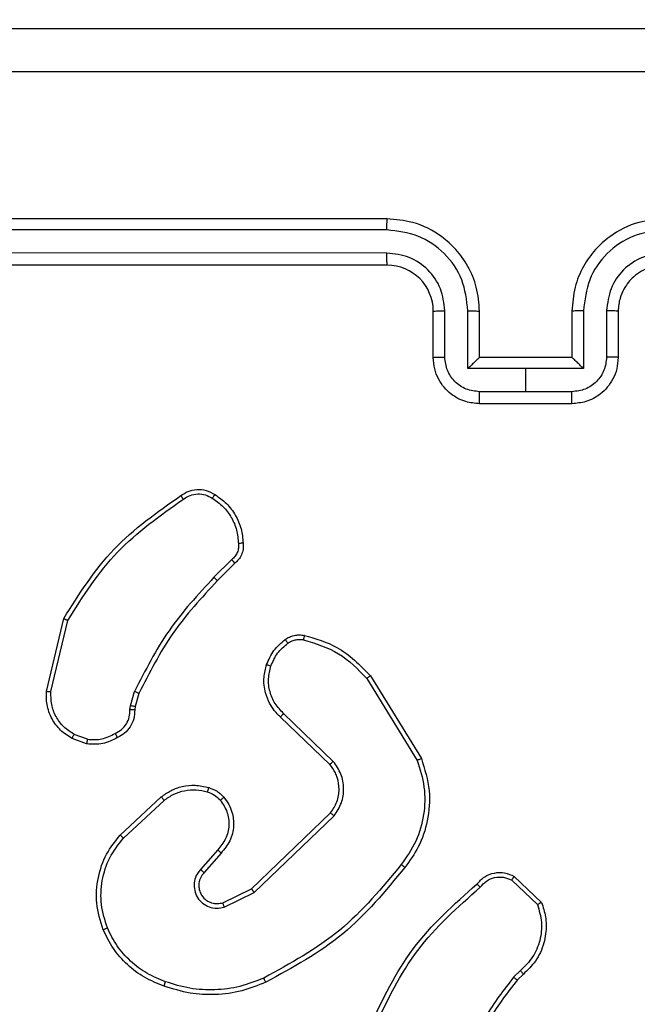
# Model space of a CAD drawing. Units: millimetres. Extents: x 4.6 to 17.7, y 7.9 to 24.3.
# Drawn here: x 11.4 to 11.4, y 15.3 to 15.4 of the extents above; entities that cross this region are included whole.
import ezdxf

# ---------------------------------------------------------------- set-up
doc = ezdxf.new("R2010")
doc.units = ezdxf.units.MM
doc.layers.add('SLD-0', color=179, linetype='Continuous')
doc.styles.add('SLDTEXTSTYLE2', font='TXT', dxfattribs={"width": 0.75})
doc.dimstyles.new('SLDDIMSTYLE1', dxfattribs={"dimtxt": 0.2645833333333333, "dimasz": 0.2, "dimexe": 0, "dimexo": 0.0625, "dimgap": 0.06614583333333333, "dimtad": 0, "dimdec": 0, "dimlfac": 75, "dimrnd": 1e-09, "dimzin": 12, "dimdsep": 46, "dimtxsty": 'SLDTEXTSTYLE2', "dimsah": 1, "dimcen": 0.09, "dimadec": 0, "dimazin": 3, "dimtfac": 1, "dimtdec": 0, "dimtofl": 0, "dimtmove": 0, "dimatfit": 3, "dimfxl": 0, "dimfrac": 2, "dimtolj": 1, "dimtzin": 12, "dimarcsym": 0})

# ---------------------------------------------------------------- blocks, each defined once
blk = doc.blocks.new('_D')
at = {"layer": 'SLD-0', "color": 7}
for p, q in [((9.296241461716754, 21.57274030775707), (17.47768824720556, 21.57274030775705)), ((17.47768824720556, 21.57274030775705), (17.47768824720555, 15.15985386220867)), ((17.47768824720552, 7.881661322060811), (17.47768824720554, 14.37786308823281)), ((12.09169671205775, 7.881661322060827), (17.47768824720552, 7.881661322060811))]:
    blk.add_line(p, q, dxfattribs=at)
for points in [[(17.47768824720556, 21.57274030775705), (17.42768824720556, 21.37274030775705), (17.52768824720556, 21.37274030775705)], [(17.47768824720552, 7.881661322060811), (17.52768824720552, 8.08166132206081), (17.42768824720552, 8.08166132206081)]]:
    blk.add_solid(points, dxfattribs=at)
at = {"layer": 'SLD-0', "color": 7, "insert": (17.34681917123409, 14.37786308823281), "char_height": 0.2645833333333333, "attachment_point": 1, "rotation": 89.99999999999983, "style": 'SLDTEXTSTYLE2'}
blk.add_mtext('1027', dxfattribs=at)
blk = doc.blocks.new('_D_1')
at = {"layer": 'SLD-0', "color": 7}
for p, q in [((9.304481336970623, 18.90607364109038), (16.42819100041371, 18.90607364109036)), ((16.42819100041371, 18.90607364109036), (16.4281910004137, 15.06210501546167)), ((16.42819100041368, 10.54469100142588), (16.42819100041369, 14.47561193497978)), ((11.95247014156233, 10.5446910014259), (16.42819100041368, 10.54469100142588))]:
    blk.add_line(p, q, dxfattribs=at)
for points in [[(16.42819100041371, 18.90607364109036), (16.37819100041371, 18.70607364109036), (16.47819100041371, 18.70607364109036)], [(16.42819100041368, 10.54469100142588), (16.47819100041368, 10.74469100142588), (16.37819100041368, 10.74469100142588)]]:
    blk.add_solid(points, dxfattribs=at)
at = {"layer": 'SLD-0', "color": 7, "insert": (16.29732192444225, 14.47561193497978), "char_height": 0.2645833333333333, "attachment_point": 1, "rotation": 90.0000000000002, "style": 'SLDTEXTSTYLE2'}
blk.add_mtext('627', dxfattribs=at)
blk = doc.blocks.new('_D_2')
at = {"layer": 'SLD-0', "color": 7}
for p, q in [((4.566731363300831, 15.04077548965345), (4.566731363300871, 24.14277806829477)), ((4.566731363300871, 24.14277806829477), (9.953575158915104, 24.14277806829474)), ((15.24395856701178, 24.14277806829472), (10.54006823939699, 24.14277806829474)), ((15.24395856701175, 18.35144215632655), (15.24395856701178, 24.14277806829472))]:
    blk.add_line(p, q, dxfattribs=at)
for points in [[(4.566731363300871, 24.14277806829477), (4.766731363300871, 24.09277806829477), (4.766731363300871, 24.19277806829477)], [(15.24395856701178, 24.14277806829472), (15.04395856701178, 24.19277806829472), (15.04395856701178, 24.09277806829472)]]:
    blk.add_solid(points, dxfattribs=at)
at = {"layer": 'SLD-0', "color": 7, "insert": (9.953575158915106, 24.27364714426619), "char_height": 0.2645833333333333, "attachment_point": 1, "style": 'SLDTEXTSTYLE2'}
blk.add_mtext('801', dxfattribs=at)
blk = doc.blocks.new('_D_3')
at = {"layer": 'SLD-0', "color": 7}
for p, q in [((6.566731363307629, 15.04077548965349), (6.566731363307657, 22.90182928138216)), ((6.566731363307657, 22.90182928138216), (9.496829582555591, 22.90182928138215)), ((12.5772919003519, 22.90182928138214), (10.08332266303748, 22.90182928138215)), ((12.57729190035188, 17.40454187417266), (12.5772919003519, 22.90182928138214))]:
    blk.add_line(p, q, dxfattribs=at)
for points in [[(6.566731363307657, 22.90182928138216), (6.766731363307657, 22.85182928138216), (6.766731363307657, 22.95182928138216)], [(12.5772919003519, 22.90182928138214), (12.3772919003519, 22.95182928138214), (12.3772919003519, 22.85182928138214)]]:
    blk.add_solid(points, dxfattribs=at)
at = {"layer": 'SLD-0', "color": 7, "insert": (9.496829582555593, 23.0326983573536), "char_height": 0.2645833333333333, "attachment_point": 1, "style": 'SLDTEXTSTYLE2'}
blk.add_mtext('451', dxfattribs=at)

msp = doc.modelspace()

# ---------------------------------------------------------------- linework, layer by layer
at = {"color": 7, "linetype": 'Continuous', "lineweight": 25}
for p, q in [((11.39982379755292, 15.35944219532619), (11.3598238356999, 15.35944219532619)), ((11.3998187112899, 15.35880943241726), (11.35979236444746, 15.35880998872728)), ((11.3998187112899, 15.35747516257575), (11.35979236444746, 15.35747579835862)), ((11.39982379755292, 15.35677548351894), (11.3598238356999, 15.35677548351894)), ((11.40249058883303, 15.3514421393773), (11.40249058883303, 15.35410885118455)), ((11.40315402826582, 15.35147106749823), (11.40315402826582, 15.3541395277084)), ((11.40448821863447, 15.35080389284104), (11.40448821863447, 15.3541395277084)), ((11.40515706222171, 15.3514421393773), (11.40515706222171, 15.35410885118455)), ((11.41049032689049, 15.35410885118455), (11.41049032689049, 15.3514421393773)), ((11.41115917047773, 15.3541395277084), (11.41115917047773, 15.35080389284104)), ((11.41249336084638, 15.3541395277084), (11.41249336084638, 15.35147106749823)), ((11.4131571181706, 15.35410885118455), (11.4131571181706, 15.3514421393773)), ((11.40515642643883, 15.3514421393773), (11.40515706222171, 15.3514421393773)), ((11.41049032689049, 15.3514421393773), (11.40515706222171, 15.3514421393773)), ((11.41049032689049, 15.3514421393773), (11.41049128056481, 15.3514421393773)), ((11.40782385350182, 15.35080389284104), (11.40448821863447, 15.35080389284104)), ((11.41115917047773, 15.35080389284104), (11.40782385350182, 15.35080389284104)), ((11.40782385350182, 15.34946962299953), (11.40782385350182, 15.35080389284104)), ((11.40782385350182, 15.34946962299953), (11.40515547276451, 15.34946962299953)), ((11.41049223423912, 15.34946962299953), (11.40782385350182, 15.34946962299953)), ((11.41049032689049, 15.34877550704291), (11.40515706222171, 15.34877550704291)), ((11.39085894108727, 15.33977854354193), (11.38983660222008, 15.33875620467474)), ((11.39103886764163, 15.33956849677375), (11.39002924443199, 15.33855871461839)), ((11.38017015934899, 15.33217354717861), (11.38116802057539, 15.33637535674384)), ((11.38042892298017, 15.33215638104092), (11.3814032602401, 15.33627013467759)), ((11.39887203058515, 15.33307564360907), (11.40180553278242, 15.32828978799791)), ((11.39866285801842, 15.33291399581244), (11.40155853113447, 15.32819092376044)), ((11.38501895746503, 15.33133534692735), (11.38525832971845, 15.33216615620266)), ((11.38550723871503, 15.33205052319179), (11.38528884729658, 15.33129195474595)), ((11.38498843988691, 15.33111759129177), (11.38501895746503, 15.33133534692735)), ((11.38528884729658, 15.33129195474595), (11.38526182652428, 15.3310993920069)), ((11.39672054132734, 15.32813004754991), (11.39384966374352, 15.33089824619899)), ((11.39652567387535, 15.32794574998826), (11.39367736658369, 15.33069169623663)), ((11.38253209273929, 15.32940956059109), (11.38176343124026, 15.32968771560004)), ((11.3824904489608, 15.32914126021674), (11.38164453984215, 15.32944651547085)), ((11.38442291101728, 15.32387832902879), (11.38679692428225, 15.32608195248256)), ((11.38461301009768, 15.32370166086167), (11.38695968469892, 15.32587961458177)), ((11.39199985346113, 15.32078063590338), (11.39656922500247, 15.32515378895412)), ((11.39215053400312, 15.32056629760077), (11.39677235763186, 15.32498872382453)), ((11.39005086104983, 15.32302979730577), (11.38906476180667, 15.32189373277635)), ((11.39024858952477, 15.32284184399257), (11.38926535130455, 15.3217090378504)), ((11.40701545557294, 15.32127273185065), (11.40850032648359, 15.3198635985753)), ((11.40715787093753, 15.32149525585781), (11.40873397669111, 15.31999401353807)), ((11.39033918858483, 15.31997025115302), (11.39199985346113, 15.32078063590338)), ((11.39041897933596, 15.31972038848212), (11.39215053400312, 15.32056629760077)), ((11.40751963139488, 15.3160573254328), (11.40712830703372, 15.31567259731899)), ((11.40768906753176, 15.31584934495896), (11.40733143966311, 15.31549807491909))]:
    msp.add_line(p, q, dxfattribs=at)
msp.add_arc((11.39982370210703, 15.35410859678252), 0.002666886738134756, 0.005465610047776271, 89.99794942670042, dxfattribs=at)
for points, knots in [([(11.35415710291181, 15.37044219278306), (11.36607664673606, 15.37044219278306), (11.38991952218865, 15.37044219278306), (11.42572797275592, 15.37044219278306), (11.44957095431282, 15.37044219278306), (11.46149060409182, 15.37044219278306)], [0, 0, 0, 0, 0.3332970419981333, 0.6666999994506612, 1, 1, 1, 1]), ([(11.46163333734785, 15.36793975137681), (11.4496806352486, 15.36793924274895), (11.42577559654944, 15.36793822550879), (11.38987179256276, 15.36793822550879), (11.36596675386359, 15.36793924274895), (11.35401405176435, 15.36793975137681)], [0, 0, 0, 0, 0.3333367310126951, 0.666663268987305, 1, 1, 1, 1]), ([(11.3998187112899, 15.35880943241726), (11.39981873764785, 15.35889325931877), (11.3998187903347, 15.359060820801), (11.3998203003702, 15.35926955535249), (11.3998218127526, 15.35941308994181), (11.39982313553383, 15.35943248738727), (11.39982379755292, 15.35944219532619)], [0, 0, 0, 0, 0.2500990543271675, 0.4999226679238124, 0.7497237353073063, 1, 1, 1, 1]), ([(11.40515706222171, 15.35410885118455), (11.40512144598406, 15.35457680905193), (11.40505278646063, 15.35547891905225), (11.40454112137765, 15.35669396591344), (11.4038436865368, 15.3576782093529), (11.40280498964588, 15.35861313404935), (11.40144069503215, 15.35931036773763), (11.40031784683149, 15.35940191489663), (11.39982379755292, 15.35944219532619)], [0, 0, 0, 0, 0.1676556912140137, 0.3231997711739705, 0.4666042190010504, 0.5978735542699137, 0.8230657712342462, 1, 1, 1, 1]), ([(11.41582390945071, 15.35944219532619), (11.41532974513513, 15.35940194080917), (11.41420686476346, 15.35931047121978), (11.4128426657635, 15.35861304459038), (11.41180399723553, 15.35767822281962), (11.41110665476983, 15.35669389443575), (11.41059450699254, 15.35547899973282), (11.41052590941916, 15.35457682298569), (11.41049032689049, 15.35410885118455)], [0, 0, 0, 0, 0.1769687531822274, 0.4021228022416494, 0.5333898001188623, 0.6767916944755654, 0.8323472940758257, 1, 1, 1, 1]), ([(11.40448821863447, 15.3541395277084), (11.40441719916696, 15.35475156050279), (11.40427537984545, 15.35597373350261), (11.40319810296046, 15.35751843129552), (11.40165032338057, 15.35858613590012), (11.40042922694753, 15.3587350028911), (11.3998187112899, 15.35880943241726)], [0, 0, 0, 0, 0.2504595903078885, 0.5001446844424818, 0.7500856701882047, 1, 1, 1, 1]), ([(11.41582899571373, 15.35880943241726), (11.41521848672029, 15.35873499627797), (11.41399741833809, 15.35858611785497), (11.41244952914458, 15.35751851829071), (11.41137242049156, 15.35597370599293), (11.41123032711106, 15.35475155088866), (11.41115917047773, 15.3541395277084)], [0, 0, 0, 0, 0.2499114358514595, 0.4998435009904738, 0.7495347602938724, 1, 1, 1, 1]), ([(11.39982379755292, 15.35677548351894), (11.39982348015593, 15.35677825231063), (11.39982284569528, 15.35678378698607), (11.3998218852802, 15.35682660721296), (11.39982095539868, 15.35689164212213), (11.39981991733641, 15.35697935818245), (11.39981927328768, 15.35708688354639), (11.39981906980365, 15.35720869732414), (11.39981862169336, 15.35733991501835), (11.39981868143141, 15.35743009064895), (11.3998187112899, 15.35747516257575)], [0, 0, 0, 0, 0.1251764592369561, 0.2502214514298959, 0.3752671178307995, 0.5000449244954437, 0.6247832972801856, 0.7497915722724234, 0.8749398716261193, 0.9999999999999999, 0.9999999999999999, 0.9999999999999999, 0.9999999999999999]), ([(11.40315402826582, 15.3541395277084), (11.40310324781127, 15.35457668942736), (11.4030018411129, 15.35544968528711), (11.40223232679465, 15.35655293894047), (11.40112688668327, 15.35731559343028), (11.40025476644313, 15.35742197326449), (11.3998187112899, 15.35747516257575)], [0, 0, 0, 0, 0.2504675584209107, 0.5001744938213263, 0.7500900934832206, 1, 1, 1, 1]), ([(11.41582899571373, 15.35747516257575), (11.41539295311363, 15.35742195307352), (11.41452076924046, 15.35731552202818), (11.4134150864284, 15.35655305725981), (11.41264555503761, 15.35544967437472), (11.41254414364941, 15.35457668578621), (11.41249336084638, 15.3541395277084)], [0, 0, 0, 0, 0.2498971968764916, 0.4998509434972105, 0.7495451795798178, 1, 1, 1, 1]), ([(11.41582390945071, 15.35677548351894), (11.41549606833997, 15.35674149427229), (11.41499091728591, 15.35668912224447), (11.41437523833358, 15.35636794292706), (11.4139807014546, 15.35605679792213), (11.41368726857038, 15.35572046981316), (11.41344524836025, 15.3553421734355), (11.41321534855242, 15.35481582532475), (11.41317841921383, 15.35436746681179), (11.4131571181706, 15.35410885118455)], [0, 0, 0, 0, 0.2336758085980671, 0.3600572873644009, 0.4924757483723147, 0.5927304699359753, 0.6790283941511926, 0.8148618331700253, 1, 1, 1, 1]), ([(11.40249058883303, 15.35410885118455), (11.4025008872734, 15.35411284656714), (11.40252145238123, 15.35412082500572), (11.40267358890152, 15.35413097331177), (11.40289330137552, 15.35413809297505), (11.40306708935901, 15.35413904929917), (11.40315402826582, 15.3541395277084)], [0, 0, 0, 0, 0.2504378852130827, 0.5001031158959955, 0.7499223608498816, 0.9999999999999999, 0.9999999999999999, 0.9999999999999999, 0.9999999999999999]), ([(11.40448821863447, 15.3541395277084), (11.40457578661548, 15.35413908536972), (11.40475067469865, 15.35413820194451), (11.40497231373302, 15.35413102723554), (11.40512598183939, 15.35412095351826), (11.40514670452673, 15.35411288434862), (11.40515706222171, 15.35410885118455)], [0, 0, 0, 0, 0.2503992847985954, 0.5000897638882046, 0.7501329021338277, 0.9999999999999999, 0.9999999999999999, 0.9999999999999999, 0.9999999999999999]), ([(11.41115917047773, 15.3541395277084), (11.41107173496739, 15.35413908337549), (11.41089691825147, 15.35413819498564), (11.41067504295637, 15.35413103715362), (11.41052186436986, 15.35412094651476), (11.41050084013674, 15.35411288325013), (11.41049032689049, 15.35410885118455)], [0, 0, 0, 0, 0.2501385137238901, 0.5001216704777476, 0.7500339753033111, 1, 1, 1, 1]), ([(11.4131571181706, 15.35410885118455), (11.4131468197092, 15.35411284657061), (11.41312625455935, 15.35412082501609), (11.41297411835348, 15.35413097327043), (11.41275431665452, 15.35413809598289), (11.41258041086567, 15.35413905011131), (11.41249336084638, 15.3541395277084)], [0, 0, 0, 0, 0.2503626969634905, 0.4999529713686697, 0.7496972138055583, 1, 1, 1, 1]), ([(11.40249058883303, 15.3514421393773), (11.40250334495547, 15.35144635336972), (11.4025288430095, 15.35145477666661), (11.40270537892529, 15.35146427434121), (11.40292459631156, 15.35146990884299), (11.40307754673202, 15.35147068125853), (11.40315402826582, 15.35147106749823)], [0, 0, 0, 0, 0.2797369101472655, 0.5591626205984118, 0.7795630843491632, 1, 1, 1, 1]), ([(11.40515706222171, 15.34877550704291), (11.40488796652401, 15.34879929426664), (11.40429708163459, 15.34885152665527), (11.40359976809339, 15.34923493417877), (11.40309572000635, 15.34971832984803), (11.40277003814449, 15.35020610861339), (11.40253730291279, 15.35079208622931), (11.40250647771773, 15.35122103645568), (11.40249058883303, 15.3514421393773)], [0, 0, 0, 0, 0.1926624328549484, 0.4230514322875757, 0.5530567905829618, 0.6925282573260494, 0.8415133121701281, 1, 1, 1, 1]), ([(11.40515547276451, 15.34946962299953), (11.40489297479217, 15.34950020685979), (11.40436873659143, 15.34956128629493), (11.40370656069312, 15.35002345582458), (11.40324950898909, 15.35068682455401), (11.40318585509796, 15.3512096538045), (11.40315402826582, 15.35147106749823)], [0, 0, 0, 0, 0.2504195147438258, 0.5001161520152358, 0.750058966650162, 0.9999999999999999, 0.9999999999999999, 0.9999999999999999, 0.9999999999999999]), ([(11.40515642643883, 15.3514421393773), (11.40515153902654, 15.35143939038346), (11.40514134824483, 15.35143365843485), (11.40509068839572, 15.35138908975316), (11.40501489774545, 15.35131894048657), (11.40488884694689, 15.35119846796086), (11.40470944856369, 15.35102348409482), (11.40456200366541, 15.3508771313378), (11.40448821863447, 15.35080389284104)], [0, 0, 0, 0, 0.1075209205135494, 0.2241927146705333, 0.3534479850811139, 0.4975354270323953, 0.7485544464818844, 1, 1, 1, 1]), ([(11.4131571181706, 15.3514421393773), (11.41314126142251, 15.35122102496967), (11.41311049585242, 15.35079201450877), (11.41287729291864, 15.35020616070794), (11.41255168231635, 15.34971843906124), (11.41204796807852, 15.34923478796822), (11.41135050538261, 15.34885149877871), (11.41075952383989, 15.34879928901798), (11.41049032689049, 15.34877550704291)], [0, 0, 0, 0, 0.1584791309137767, 0.3074842825741589, 0.4469490990793857, 0.5768934964396443, 0.807271510531094, 0.9999999999999999, 0.9999999999999999, 0.9999999999999999, 0.9999999999999999]), ([(11.41115917047773, 15.35080389284104), (11.41108554185036, 15.35087716170024), (11.41093830741837, 15.3510236767074), (11.4107584651758, 15.35119833399182), (11.41063282346578, 15.3513188950668), (11.41055701393976, 15.35138910157241), (11.41050636063401, 15.35143365510854), (11.41049616858493, 15.35143938930528), (11.41049128056481, 15.3514421393773)], [0, 0, 0, 0, 0.251307081504299, 0.5025362650929929, 0.6464660039673095, 0.7757702473170026, 0.8924613163704637, 1, 1, 1, 1]), ([(11.41249336084638, 15.35147106749823), (11.41246153638475, 15.35120965015146), (11.41239788723467, 15.35068681359485), (11.41194085154976, 15.35002357447416), (11.41127892000354, 15.34956121483773), (11.41075474496938, 15.34950018646136), (11.41049223423912, 15.34946962299953)], [0, 0, 0, 0, 0.2499621707990964, 0.4999261230339239, 0.7495593073418666, 1, 1, 1, 1]), ([(11.4131571181706, 15.3514421393773), (11.41314421134089, 15.35144635243733), (11.41311842377639, 15.35145477003945), (11.4129423488689, 15.35146427796012), (11.412723000698, 15.35146991088089), (11.41256994657499, 15.35147068176212), (11.41249336084638, 15.35147106749823)], [0, 0, 0, 0, 0.2797533964353261, 0.5589411894452405, 0.7793015326668266, 1, 1, 1, 1]), ([(11.40515706222171, 15.34877550704291), (11.40515695690088, 15.3487782549098), (11.4051567459443, 15.34878375886005), (11.40515641790063, 15.34882610143567), (11.40515614209821, 15.34889034693848), (11.40515566793148, 15.3489773513791), (11.40515593103719, 15.3490839943039), (11.40515535037184, 15.34920472826883), (11.40515550331501, 15.34933511760018), (11.40515548294372, 15.34942480675577), (11.40515547276451, 15.34946962299953)], [0, 0, 0, 0, 0.1249128861655207, 0.2501992772961339, 0.3752994177083544, 0.500005911323581, 0.624676423005191, 0.7498539985409051, 0.8750060238067243, 1, 1, 1, 1]), ([(11.41049032689049, 15.34877550704291), (11.41049055782454, 15.34877826464937), (11.41049102034004, 15.3487837875931), (11.41049137108129, 15.3488259816602), (11.4104911790802, 15.34889036873817), (11.41049159511199, 15.3489773435852), (11.41049203103847, 15.34908399598461), (11.41049177967291, 15.34920472820755), (11.4104923477035, 15.34933511745956), (11.41049227204461, 15.34942480675088), (11.41049223423912, 15.34946962299953)], [0, 0, 0, 0, 0.124912138680146, 0.2501744615155875, 0.3753080830592982, 0.5000127764440493, 0.6246818410079296, 0.7498572583467128, 0.8750078281872234, 1, 1, 1, 1]), ([(11.38116802057539, 15.33637535674384), (11.38205731704895, 15.33778309628602), (11.38383589808015, 15.34059855650766), (11.38655993349956, 15.34251459045252), (11.38792194208417, 15.34347260100653)], [0, 0, 0, 0, 0.5000033498451332, 0.9999999999999999, 0.9999999999999999, 0.9999999999999999, 0.9999999999999999]), ([(11.38792194208417, 15.34347260100653), (11.38805772737885, 15.34356162975315), (11.38833708051489, 15.3437447899372), (11.38884779591497, 15.34384840612383), (11.38939751657911, 15.34380525498444), (11.38972316389084, 15.34362539125643), (11.3898900079818, 15.34353323879848)], [0, 0, 0, 0, 0.2302537789143649, 0.4737045743998967, 0.7303546545672785, 1, 1, 1, 1]), ([(11.38792194208417, 15.34347260100653), (11.38792397576815, 15.34346991559347), (11.38792815885129, 15.34346439196925), (11.38795365442217, 15.3434280503578), (11.38798184602333, 15.34338796359905), (11.38800796094981, 15.34335026130955), (11.38803761561286, 15.34330832428038), (11.38805875698869, 15.34327802773858), (11.38806944371178, 15.34326271318406)], [0, 0, 0, 0, 0.2286857739701864, 0.4703836077344869, 0.5977260611198335, 0.7275997474288884, 0.8623047955434371, 1, 1, 1, 1]), ([(11.38806944371178, 15.34326271318406), (11.38819500586683, 15.34334504492757), (11.3884460936439, 15.34350968445969), (11.38889527367928, 15.34359031466002), (11.38934875760876, 15.3435397192005), (11.38961017946527, 15.34339225178825), (11.389740916897, 15.34331850313157)], [0, 0, 0, 0, 0.2500102753513809, 0.499947808803077, 0.7499232080994365, 1, 1, 1, 1]), ([(11.3898900079818, 15.34353323879848), (11.38988743522714, 15.34353108285657), (11.3898820809831, 15.3435265960552), (11.38985640533853, 15.34349116018359), (11.38982764609028, 15.34345008823554), (11.38980172455468, 15.34341106451269), (11.3897722753649, 15.34336674043709), (11.38975147781892, 15.34333474851763), (11.389740916897, 15.34331850313157)], [0, 0, 0, 0, 0.2221468504633656, 0.4623170916010489, 0.5901387611631196, 0.7219648472238275, 0.8588147109809204, 1, 1, 1, 1]), ([(11.389740916897, 15.34331850313157), (11.38995630702933, 15.34316711476709), (11.39038702854921, 15.34286437932727), (11.39086019458436, 15.34222424296581), (11.39117900949539, 15.3414948371918), (11.39122651171788, 15.34097049602396), (11.39125026544843, 15.34070829652757)], [0, 0, 0, 0, 0.2500298798648121, 0.4999915674074228, 0.7499682129518723, 1, 1, 1, 1]), ([(11.3898900079818, 15.34353323879848), (11.39012208674531, 15.3433698440216), (11.39058622638117, 15.34304306706409), (11.39109522638554, 15.34235211519939), (11.39144168153789, 15.34156699025642), (11.39149442232909, 15.34100177441865), (11.39152079106285, 15.34071918430935)], [0, 0, 0, 0, 0.2500023964083046, 0.4999855198999195, 0.7500085150788256, 1, 1, 1, 1]), ([(11.3814032602401, 15.33627013467759), (11.38228284722493, 15.33765618952373), (11.38404197503422, 15.3404282264764), (11.38672697763785, 15.34231790081017), (11.38806944371178, 15.34326271318406)], [0, 0, 0, 0, 0.5000131202440491, 0.9999999999999999, 0.9999999999999999, 0.9999999999999999, 0.9999999999999999]), ([(11.39125026544843, 15.34070829652757), (11.39125534047311, 15.34061997641211), (11.39126549058993, 15.34044333500717), (11.39119127947053, 15.34018601709235), (11.39105905477672, 15.33995307073465), (11.39092565634412, 15.33983672859924), (11.39085894108727, 15.33977854354193)], [0, 0, 0, 0, 0.2500086498591596, 0.5000206230714767, 0.7499501913145971, 1, 1, 1, 1]), ([(11.39152079106285, 15.34071918430935), (11.39152582344194, 15.34060446399478), (11.39153587285339, 15.34037537321603), (11.39143432897422, 15.34005094829331), (11.39126926129607, 15.3397718898822), (11.39111388239927, 15.33963472031959), (11.39103886764163, 15.33956849677375)], [0, 0, 0, 0, 0.2628827810638565, 0.5249638763912632, 0.7706592052073673, 1, 1, 1, 1]), ([(11.39152079106285, 15.34071918430935), (11.39151667807752, 15.34072005790879), (11.39150836026304, 15.34072182461534), (11.39144812390285, 15.34072057304482), (11.39137323347562, 15.3407168312231), (11.39130463282823, 15.34071227281058), (11.39126840045236, 15.34070962287267), (11.39125026544843, 15.34070829652757)], [0, 0, 0, 0, 0.2418508712227264, 0.4891023224827085, 0.7409674732518206, 0.8703492172651118, 1, 1, 1, 1]), ([(11.39103886764163, 15.33956849677375), (11.39103695440851, 15.33957110419966), (11.39103291624634, 15.33957660755864), (11.39100420279358, 15.33961074416051), (11.3909702615214, 15.33965057613384), (11.39093749718347, 15.33968833028044), (11.39089966491414, 15.33973172519358), (11.39087271219832, 15.33976271151621), (11.39085894108727, 15.33977854354193)], [0, 0, 0, 0, 0.2133609713744546, 0.4503299643003063, 0.5780421618598969, 0.7124313009973403, 0.8530708179219911, 1, 1, 1, 1]), ([(11.38983660222008, 15.33875620467474), (11.38892064436469, 15.33776410371482), (11.38708868503609, 15.3357798545512), (11.38586845784195, 15.33337074143867), (11.38525832971845, 15.33216615620266)], [0, 0, 0, 0, 0.4999880953067897, 1, 1, 1, 1]), ([(11.39002924443199, 15.33855871461839), (11.39002845505367, 15.33855958747673), (11.39002687323874, 15.33856133657511), (11.3900158011423, 15.3385735431614), (11.38999783756999, 15.3385919499431), (11.38997386000796, 15.33861684135573), (11.38994444893395, 15.33864692898029), (11.38991073987776, 15.33868130524397), (11.38987437108566, 15.33871814907953), (11.3898491820309, 15.33874352936187), (11.38983660222008, 15.33875620467474)], [0, 0, 0, 0, 0.1250157859221356, 0.2505159198777346, 0.3753108883358109, 0.4998975729746247, 0.6248124938869871, 0.749585261969804, 0.8749389344308216, 1, 1, 1, 1]), ([(11.39002924443199, 15.33855871461839), (11.38912402343777, 15.33757928088977), (11.38731359043399, 15.33562042315379), (11.38610935396259, 15.33324048590881), (11.38550723871503, 15.33205052319179)], [0, 0, 0, 0, 0.500002481357603, 1, 1, 1, 1]), ([(11.38116802057539, 15.33637535674384), (11.3811705837508, 15.33637465286309), (11.38117611787474, 15.3363731331219), (11.38121178802002, 15.33635797114906), (11.38125468101699, 15.33633894817381), (11.38129716293483, 15.33631937398945), (11.38134762461202, 15.33629610802649), (11.38138441961619, 15.33627893037407), (11.3814032602401, 15.33627013467759)], [0, 0, 0, 0, 0.20128673429103, 0.4345959808957094, 0.5640745566071969, 0.7010162981766421, 0.846907491748405, 1, 1, 1, 1]), ([(11.39394407750084, 15.3351633956334), (11.39402416707788, 15.33521470861161), (11.39418565124646, 15.33531817068405), (11.39446337903448, 15.3354066994125), (11.39475732914006, 15.33544459259146), (11.39495339983512, 15.33541652203371), (11.39505224705651, 15.33540237052252)], [0, 0, 0, 0, 0.2440174290263088, 0.4920109844399012, 0.7439020519362727, 1, 1, 1, 1]), ([(11.39505224705651, 15.33540237052252), (11.39505086453452, 15.33539854896856), (11.39504810317468, 15.33539091604428), (11.39503453348252, 15.33533295882369), (11.39501652924686, 15.33524903696413), (11.39500240781258, 15.33518193741996), (11.39499534448896, 15.33514837526292)], [0, 0, 0, 0, 0.2501232715466668, 0.4995800171476436, 0.7496976431663614, 1, 1, 1, 1]), ([(11.39505224705651, 15.33540237052252), (11.39570048492802, 15.33521515969701), (11.39717660774134, 15.33478885604739), (11.398262824718, 15.33369124170185), (11.39887203058515, 15.33307564360907)], [0, 0, 0, 0, 0.4391490095990579, 1, 1, 1, 1]), ([(11.39287310124352, 15.33371619485826), (11.39299587794957, 15.33399863487314), (11.39324141414708, 15.33456347530181), (11.39370986733071, 15.33496343153655), (11.39394407750084, 15.3351633956334)], [0, 0, 0, 0, 0.5000350551306262, 0.9999999999999999, 0.9999999999999999, 0.9999999999999999, 0.9999999999999999]), ([(11.39312169234866, 15.33363632463426), (11.39323383815958, 15.33389334696753), (11.39345814852971, 15.33440743460248), (11.39388423842167, 15.33477232095266), (11.39409730117434, 15.33495477937669)], [0, 0, 0, 0, 0.499958209056977, 1, 1, 1, 1]), ([(11.39394407750084, 15.3351633956334), (11.39394714273449, 15.3351594050604), (11.3939532754001, 15.33515142105247), (11.39399388175764, 15.33509667340263), (11.39404406037686, 15.33502770463634), (11.39407952598208, 15.33497912650469), (11.39409730117434, 15.33495477937669)], [0, 0, 0, 0, 0.279255231234548, 0.5587107365952042, 0.7788279248713244, 1, 1, 1, 1]), ([(11.39409730117434, 15.33495477937669), (11.39416390539416, 15.33499707043133), (11.39429717936639, 15.33508169415123), (11.39452474083729, 15.33515164598672), (11.39476090277639, 15.33518153481814), (11.39491723452561, 15.33515942317591), (11.39499534448896, 15.33514837526292)], [0, 0, 0, 0, 0.2498442359003158, 0.4999342961890403, 0.7501459940740558, 1, 1, 1, 1]), ([(11.39499534448896, 15.33514837526292), (11.39570267815963, 15.33493359477009), (11.39711733805435, 15.33450403604559), (11.39814768650495, 15.33344400736353), (11.39866285801842, 15.33291399581244)], [0, 0, 0, 0, 0.5000026319455932, 1, 1, 1, 1]), ([(11.39367736658369, 15.33069169623663), (11.39363122426592, 15.33073386094749), (11.39350164940334, 15.33085226606624), (11.39327781985782, 15.33110795781361), (11.39300853368975, 15.33152054527155), (11.39276023462636, 15.33215821486428), (11.39267154371457, 15.33293823993481), (11.39281056227205, 15.33347481215719), (11.39287310124352, 15.33371619485826)], [0, 0, 0, 0, 0.05661587884805733, 0.1589862641688281, 0.307028793882092, 0.5005967592185576, 0.7753381592417308, 1, 1, 1, 1]), ([(11.39287310124352, 15.33371619485826), (11.39287716843233, 15.3337154994579), (11.39288529581136, 15.33371410985379), (11.39294241095429, 15.33369644993123), (11.39302406168812, 15.33366953166398), (11.39308912112356, 15.33364740305608), (11.39312169234866, 15.33363632463426)], [0, 0, 0, 0, 0.2503491487452413, 0.5002675106183722, 0.749814930125521, 1, 1, 1, 1]), ([(11.39384966374352, 15.33089824619899), (11.39367605834322, 15.33108001147725), (11.39332884812685, 15.33144354142207), (11.39303758384222, 15.33214788037373), (11.39293818010214, 15.33290424263172), (11.39306050251079, 15.33339222114856), (11.39312169234866, 15.33363632463426)], [0, 0, 0, 0, 0.2499545445273683, 0.4999082478750332, 0.7498370611672214, 1, 1, 1, 1]), ([(11.39887203058515, 15.33307564360907), (11.39886825574734, 15.33307375489049), (11.39886071395331, 15.33306998139683), (11.39881253093702, 15.33303353991738), (11.39874363111704, 15.33297930669236), (11.39868979507283, 15.33293577636508), (11.39866285801842, 15.33291399581244)], [0, 0, 0, 0, 0.2502479131777329, 0.4999733257698166, 0.7498098916674977, 1, 1, 1, 1]), ([(11.38164453984215, 15.32944651547085), (11.38141379251663, 15.32959600603026), (11.38095244184387, 15.3298948938722), (11.38045273905383, 15.33058873106014), (11.38016162665433, 15.33137173533999), (11.38016746881771, 15.33192071968192), (11.38017015934899, 15.33217354717861)], [0, 0, 0, 0, 0.2500931508151056, 0.5000302522467968, 0.7697455280718689, 1, 1, 1, 1]), ([(11.38017015934899, 15.33217354717861), (11.38017440069417, 15.33217392157649), (11.3801828822286, 15.33217467027022), (11.38024129400069, 15.33217144085768), (11.38032674720637, 15.33216511960869), (11.38039482811999, 15.33215929699873), (11.38042892298017, 15.33215638104092)], [0, 0, 0, 0, 0.2499893151366404, 0.4999104968394429, 0.7495556274769686, 1, 1, 1, 1]), ([(11.38176343124026, 15.32968771560004), (11.38155499595948, 15.32982334556628), (11.38113814647092, 15.33009459178645), (11.38069606810803, 15.33070555407441), (11.3804269572238, 15.33141013286798), (11.38042826763682, 15.33190759701715), (11.38042892298017, 15.33215638104092)], [0, 0, 0, 0, 0.2500108131394582, 0.4999963499642547, 0.7499459606161945, 1, 1, 1, 1]), ([(11.38550723871503, 15.33205052319179), (11.38550259520671, 15.33205325676424), (11.3854933118222, 15.33205872177095), (11.38542688880429, 15.33208973880721), (11.38534423728089, 15.33212762511617), (11.38528696558986, 15.33215331249942), (11.38525832971845, 15.33216615620266)], [0, 0, 0, 0, 0.2795492448466387, 0.5588798269072691, 0.7794397139748634, 0.9999999999999999, 0.9999999999999999, 0.9999999999999999, 0.9999999999999999]), ([(11.38414189498538, 15.32974954548489), (11.38426822360696, 15.32981759826083), (11.38452081942104, 15.32995367072109), (11.38479831044798, 15.33028935877656), (11.38497495907728, 15.33068744711334), (11.38498394575688, 15.33097419308925), (11.38498843988691, 15.33111759129177)], [0, 0, 0, 0, 0.2500481635076651, 0.4999747375954129, 0.7499433998527547, 0.9999999999999999, 0.9999999999999999, 0.9999999999999999, 0.9999999999999999]), ([(11.38526182652428, 15.3310993920069), (11.38525369283046, 15.33092666129565), (11.38523762066158, 15.33058534562459), (11.38502026259813, 15.33012164302229), (11.38469905929635, 15.3297402144595), (11.38441415158973, 15.32958444759599), (11.38427350204104, 15.3295075506271)], [0, 0, 0, 0, 0.2593588235254913, 0.5124927134172714, 0.7593337131850271, 1, 1, 1, 1]), ([(11.38526182652428, 15.3310993920069), (11.38525812226883, 15.33110034956261), (11.38525048954157, 15.33110232263429), (11.3852030138571, 15.33110647968828), (11.38515006722374, 15.33110989230221), (11.38510110639961, 15.33111267277882), (11.38504658325932, 15.33111516728016), (11.38500797853575, 15.33111677672066), (11.38498843988691, 15.33111759129177)], [0, 0, 0, 0, 0.2279529658409197, 0.4697037879098028, 0.5965129159523422, 0.7270776063241445, 0.8618683332615746, 1, 1, 1, 1]), ([(11.38528884729658, 15.33129195474595), (11.38528358104378, 15.33129351742436), (11.38527306662052, 15.33129663741553), (11.38520133291691, 15.33130850180089), (11.38511189811073, 15.33132224839441), (11.38504996518145, 15.33133097687384), (11.38501895746503, 15.33133534692735)], [0, 0, 0, 0, 0.2798563165483792, 0.5587517118225122, 0.7790819528599575, 1, 1, 1, 1]), ([(11.39367736658369, 15.33069169623663), (11.39368003289054, 15.33069625512385), (11.39368535658959, 15.33070535765585), (11.39373136422367, 15.33076085563864), (11.39378887785004, 15.33082831800873), (11.39382940588159, 15.33087494152183), (11.39384966374352, 15.33089824619899)], [0, 0, 0, 0, 0.2800790343486233, 0.5592216375979011, 0.7796777473137104, 0.9999999999999999, 0.9999999999999999, 0.9999999999999999, 0.9999999999999999]), ([(11.38164453984215, 15.32944651547085), (11.38164586416122, 15.32945175627714), (11.38164851309526, 15.32946223906069), (11.3816796858327, 15.32952655915374), (11.38172016511842, 15.32960582949272), (11.38174899866244, 15.32966040028806), (11.38176343124026, 15.32968771560004)], [0, 0, 0, 0, 0.2795394504110501, 0.5591413584320902, 0.7793290117920125, 1, 1, 1, 1]), ([(11.38253209273929, 15.32940956059109), (11.38281581839427, 15.32939291573043), (11.38338330427798, 15.32935962398084), (11.38388902114608, 15.32961956637126), (11.38414189498538, 15.32974954548489)], [0, 0, 0, 0, 0.4999695377940888, 1, 1, 1, 1]), ([(11.38427350204104, 15.3295075506271), (11.38427166454449, 15.32951066549509), (11.38426786350738, 15.32951710889705), (11.38424461601141, 15.32955873824894), (11.38421915079156, 15.32960601454537), (11.38419573815498, 15.32964918983104), (11.38416940515927, 15.32969774710859), (11.38415115194337, 15.32973211573705), (11.38414189498538, 15.32974954548489)], [0, 0, 0, 0, 0.2266056679825096, 0.4687554678654261, 0.5954663446346554, 0.7264181439460301, 0.861255366418517, 1, 1, 1, 1]), ([(11.38253209273929, 15.32940956059109), (11.38252852639491, 15.32938995135957), (11.38252151853624, 15.32935141926374), (11.38251236809347, 15.32929693700124), (11.38250417745386, 15.32924906818241), (11.38249649511141, 15.32919734724612), (11.38248972469392, 15.32915198783155), (11.38249021369778, 15.32914474485916), (11.3824904489608, 15.32914126021674)], [0, 0, 0, 0, 0.1415197353270438, 0.2780859616342645, 0.410265504783773, 0.5377329659932345, 0.7776002400578387, 1, 1, 1, 1]), ([(11.38427350204104, 15.3295075506271), (11.38399306876018, 15.32936510609444), (11.38343210898052, 15.32908016967959), (11.38280437040569, 15.32912089444853), (11.3824904489608, 15.32914126021674)], [0, 0, 0, 0, 0.4999169121027308, 1, 1, 1, 1]), ([(11.39652567387535, 15.32794574998826), (11.39652805562459, 15.32794938662319), (11.39653281658673, 15.32795665602041), (11.396577118733, 15.32799930615919), (11.39664249374827, 15.32805991058868), (11.39669451063737, 15.3281066552357), (11.39672054132734, 15.32813004754991)], [0, 0, 0, 0, 0.2503380444542998, 0.5004095041933367, 0.7499910984217981, 1, 1, 1, 1]), ([(11.39677235763186, 15.32498872382453), (11.39692962196328, 15.32522811772461), (11.39724384815056, 15.32570644508467), (11.39736464006632, 15.32657000355688), (11.39721227294442, 15.32742736999105), (11.39688445976247, 15.32789581041354), (11.39672054132734, 15.32813004754991)], [0, 0, 0, 0, 0.2502868954082619, 0.500092399596349, 0.7500281377354159, 1, 1, 1, 1]), ([(11.40155853113447, 15.32819092376044), (11.40172019458328, 15.32768209945916), (11.40204351541318, 15.32666446995431), (11.40199322825267, 15.32504923225695), (11.40156447982249, 15.32349015789131), (11.40095151296061, 15.32261529148275), (11.40064491113935, 15.32217768930406)], [0, 0, 0, 0, 0.2499902113645401, 0.4999710398476775, 0.7498889427828404, 1, 1, 1, 1]), ([(11.40180553278242, 15.32828978799791), (11.4019944575729, 15.32767794903656), (11.40235623596443, 15.32650631817359), (11.40221493863259, 15.32473676949159), (11.40171880701612, 15.32321454614432), (11.40113429831443, 15.32239753724686), (11.40085789840335, 15.32201119366298)], [0, 0, 0, 0, 0.2865917823631859, 0.5488041764372046, 0.7866404979840941, 1, 1, 1, 1]), ([(11.40180553278242, 15.32828978799791), (11.40180155450082, 15.32828856602665), (11.40179359871227, 15.32828612232208), (11.40173692867185, 15.32826392239858), (11.40165499990426, 15.32823093650896), (11.40159070239637, 15.32820426756709), (11.40155853113447, 15.32819092376044)], [0, 0, 0, 0, 0.2498979360335228, 0.4997472114460177, 0.7496984873940048, 1, 1, 1, 1]), ([(11.39656922500247, 15.32515378895412), (11.3967061282512, 15.32536095358007), (11.3969807953354, 15.32577658508834), (11.39709379087193, 15.3265080516824), (11.39700255499443, 15.32707821771577), (11.39681401241537, 15.32755917468539), (11.39664016491334, 15.3277922519242), (11.39652567387535, 15.32794574998826)], [0, 0, 0, 0, 0.2441904676758264, 0.4899159396763779, 0.7130385673359945, 0.8110153329500315, 1, 1, 1, 1]), ([(11.38679692428225, 15.32608195248256), (11.38697523167117, 15.32621052170347), (11.38734426524367, 15.32647661476439), (11.38801618178589, 15.32670689182161), (11.3887698650859, 15.32679381805546), (11.38927407190791, 15.32667963999992), (11.3895336516789, 15.3266208579442)], [0, 0, 0, 0, 0.2263943622996461, 0.4685566920070496, 0.7263981244151524, 1, 1, 1, 1]), ([(11.38695968469892, 15.32587961458177), (11.38714014994995, 15.32600776480917), (11.38750095483243, 15.32626397606024), (11.38813919474874, 15.32646411466095), (11.38880566183255, 15.32652091091015), (11.3892366903403, 15.32642065963049), (11.38945227147057, 15.32637051843614)], [0, 0, 0, 0, 0.2500569330089449, 0.4999398045642361, 0.7498923152464994, 1, 1, 1, 1]), ([(11.3895336516789, 15.3266208579442), (11.38953149296387, 15.3266172238022), (11.38952718898341, 15.32660997816028), (11.3895081681065, 15.32655275164174), (11.38948169584155, 15.3264698210871), (11.38946207679841, 15.32640360988433), (11.38945227147057, 15.32637051843614)], [0, 0, 0, 0, 0.2507952216284977, 0.5000278937043403, 0.7501208200674594, 1, 1, 1, 1]), ([(11.38945227147057, 15.32637051843614), (11.38959433887038, 15.32631743815457), (11.38987860011547, 15.32621123034792), (11.39009576958113, 15.32599929748249), (11.39020440261477, 15.32589328391364)], [0, 0, 0, 0, 0.4997775893175421, 0.9999999999999999, 0.9999999999999999, 0.9999999999999999, 0.9999999999999999]), ([(11.3895336516789, 15.3266208579442), (11.38969887664969, 15.3265592236437), (11.38988415045954, 15.32649011047263), (11.39007754802242, 15.3263606659141), (11.39022007499963, 15.32625818343112), (11.39032795130335, 15.32614739251799), (11.39041039626712, 15.32606272005052)], [0, 0, 0, 0, 0.4995106836237527, 0.5601226435587158, 0.6638216970580995, 1, 1, 1, 1]), ([(11.38679692428225, 15.32608195248256), (11.38679930542565, 15.32607860342806), (11.38680406348192, 15.3260719112692), (11.38684071588388, 15.32602596252783), (11.386894751198, 15.32595911161835), (11.38693799248182, 15.32590617201287), (11.38695968469892, 15.32587961458177)], [0, 0, 0, 0, 0.2503274742632315, 0.500210199138118, 0.7492778218311889, 0.9999999999999999, 0.9999999999999999, 0.9999999999999999, 0.9999999999999999]), ([(11.39020440261477, 15.32589328391364), (11.39035037725116, 15.32567268038784), (11.39064235880888, 15.32523142454579), (11.39073959848864, 15.3244292883749), (11.39056101213171, 15.32363965631583), (11.39022105489167, 15.32323325516676), (11.39005086104983, 15.32302979730577)], [0, 0, 0, 0, 0.2499099199511763, 0.4998751120234183, 0.7496209344731303, 1, 1, 1, 1]), ([(11.39041039626712, 15.32606272005052), (11.39040680961746, 15.32606042120004), (11.39039962558548, 15.32605581662003), (11.39035224943865, 15.3260177480784), (11.39028413554106, 15.32596088238011), (11.39023101169084, 15.32591584338586), (11.39020440261477, 15.32589328391364)], [0, 0, 0, 0, 0.249713735363768, 0.5001747118983658, 0.7496437277434235, 1, 1, 1, 1]), ([(11.39041039626712, 15.32606272005052), (11.39051292605211, 15.32592482473661), (11.39070770709086, 15.32566285800681), (11.39092722545796, 15.32510720590774), (11.39101324798038, 15.32438267897938), (11.39081468191206, 15.32352001090847), (11.3904346087228, 15.32306469112612), (11.39024858952477, 15.32284184399257)], [0, 0, 0, 0, 0.1452939601387552, 0.2760223137193561, 0.5021088641620481, 0.7563171715026107, 1, 1, 1, 1]), ([(11.39656922500247, 15.32515378895412), (11.39657232653812, 15.32515131221142), (11.39657851859366, 15.32514636752271), (11.39662528116643, 15.32510879549531), (11.39669240960469, 15.32505410441232), (11.39674568618913, 15.3250105354272), (11.39677235763186, 15.32498872382453)], [0, 0, 0, 0, 0.2504849776737927, 0.5000803046935367, 0.7497290852064623, 1, 1, 1, 1]), ([(11.38344348749433, 15.31841536465298), (11.38328660449091, 15.31891836352303), (11.38298000510653, 15.31990138361152), (11.38309918822999, 15.32142117624607), (11.38356371927384, 15.32279163285334), (11.38414148092971, 15.32352237937942), (11.38442291101728, 15.32387832902879)], [0, 0, 0, 0, 0.2684062134494407, 0.524551277166028, 0.7684069644564578, 1, 1, 1, 1]), ([(11.38368444920494, 15.31851979199062), (11.38354452870165, 15.31896302420598), (11.38326469434529, 15.31984946757052), (11.38333597057045, 15.32125603360829), (11.38375477377374, 15.32260165046921), (11.38432685449368, 15.32333489225788), (11.38461301009768, 15.32370166086167)], [0, 0, 0, 0, 0.2499890521672234, 0.4999662227175015, 0.7498823809809109, 1, 1, 1, 1]), ([(11.38442291101728, 15.32387832902879), (11.3844258631614, 15.32387552582782), (11.38443175495706, 15.32386993128815), (11.38447501472593, 15.32382966864067), (11.38453757953961, 15.32377137879754), (11.38458782076451, 15.3237249425178), (11.38461301009768, 15.32370166086167)], [0, 0, 0, 0, 0.2504572683756001, 0.4998546786725215, 0.7492432328485258, 1, 1, 1, 1]), ([(11.39024858952477, 15.32284184399257), (11.39024646817505, 15.32284391156265), (11.39024192715777, 15.32284833745779), (11.39021161001458, 15.32287757828655), (11.39017453430687, 15.32291244539568), (11.39013860528573, 15.32294660018457), (11.39009658304036, 15.32298643791081), (11.39006635700693, 15.32301510207233), (11.39005086104983, 15.32302979730577)], [0, 0, 0, 0, 0.2057745769372959, 0.4404864982141655, 0.569498876336857, 0.705688627341785, 0.8491156169553439, 1, 1, 1, 1]), ([(11.38906476180667, 15.32189373277635), (11.38897344037681, 15.32177883975895), (11.3887908094813, 15.32154906877652), (11.38867490530404, 15.32111614366286), (11.38870116925824, 15.32067421235678), (11.38887048169997, 15.32026386939168), (11.38916352766991, 15.31992942139588), (11.38954981566175, 15.31971319900144), (11.38998925831821, 15.3196251564026), (11.39027572261033, 15.31968864082417), (11.39041897933596, 15.31972038848212)], [0, 0, 0, 0, 0.1251014699953569, 0.2501865501845178, 0.3749508004489302, 0.5000213946909187, 0.6248972145065078, 0.7499875266447216, 0.8749723114256807, 1, 1, 1, 1]), ([(11.38926535130455, 15.3217090378504), (11.38919301254264, 15.32162033520911), (11.38904569445657, 15.32143969203802), (11.38895620308672, 15.32111588881831), (11.3889620558159, 15.32079202492784), (11.38906811213472, 15.32046012088048), (11.38927288967423, 15.32019969813549), (11.38950665374721, 15.32004055233862), (11.38974691821167, 15.31994040924449), (11.39003412143526, 15.31989756552289), (11.39024439669449, 15.31994766593435), (11.39033918858483, 15.31997025115302)], [0, 0, 0, 0, 0.1219750597151637, 0.2484025420244881, 0.3507967498485446, 0.4671704669822676, 0.6169274798742065, 0.6967627706600293, 0.7690148044805879, 0.8958720897427302, 1, 1, 1, 1]), ([(11.38926535130455, 15.3217090378504), (11.3892640253478, 15.32171015435678), (11.38926083887144, 15.32171283749194), (11.38923791172431, 15.32173378190559), (11.38920431271266, 15.32176459716828), (11.38916700022556, 15.3217993495686), (11.38911948849814, 15.32184347809363), (11.38908355425431, 15.32187647595945), (11.38906476180667, 15.32189373277635)], [0, 0, 0, 0, 0.1559726924674185, 0.3748261749822719, 0.5075693482759615, 0.6558464673208554, 0.8200188300535909, 0.9999999999999999, 0.9999999999999999, 0.9999999999999999, 0.9999999999999999]), ([(11.40064491113935, 15.32217768930406), (11.39953144953318, 15.32083207098194), (11.39730454339607, 15.31814085497313), (11.39424088614235, 15.31646286767294), (11.39270906926109, 15.31562388045599)], [0, 0, 0, 0, 0.5000038338492152, 0.9999999999999999, 0.9999999999999999, 0.9999999999999999, 0.9999999999999999]), ([(11.40085789840335, 15.32201119366298), (11.39973141875695, 15.32064807887005), (11.39747910802904, 15.31792263409053), (11.39437634987623, 15.31622747345019), (11.3928254175277, 15.31538013719529)], [0, 0, 0, 0, 0.5001439776628648, 1, 1, 1, 1]), ([(11.40064491113935, 15.32217768930406), (11.40066160637382, 15.32216478905985), (11.40069423685048, 15.32213957581002), (11.40073922155191, 15.32210444281939), (11.40077823691262, 15.3220742669), (11.40081769498312, 15.32204318228846), (11.40085118796001, 15.32201723193193), (11.40085575699728, 15.32201312056783), (11.40085789840335, 15.32201119366298)], [0, 0, 0, 0, 0.1499458676567374, 0.2930659730869951, 0.4288572683336863, 0.55706046506629, 0.7924040990817554, 1, 1, 1, 1]), ([(11.40500924270266, 15.32105283044786), (11.40514891315308, 15.32120348953098), (11.40542641748939, 15.3215028266402), (11.40600624803753, 15.32171834008097), (11.40661555331458, 15.32173851102814), (11.4069779335821, 15.32157596629426), (11.40715787093753, 15.32149525585781)], [0, 0, 0, 0, 0.2549870243830118, 0.5066211554156163, 0.7550162288762085, 1, 1, 1, 1]), ([(11.40520220280602, 15.32086837394049), (11.40531566473818, 15.32099586823733), (11.40554256888431, 15.32125083467419), (11.40602439841643, 15.32144838193338), (11.40654521451466, 15.32147690343442), (11.40685859798365, 15.32134083705301), (11.40701545557294, 15.32127273185065)], [0, 0, 0, 0, 0.2499683337296658, 0.499893226259834, 0.749681937045711, 0.9999999999999999, 0.9999999999999999, 0.9999999999999999, 0.9999999999999999]), ([(11.40715787093753, 15.32149525585781), (11.40715609009063, 15.32149275921199), (11.40715234335055, 15.32148750649602), (11.40712915744319, 15.32145157908317), (11.40710220323361, 15.32140948648043), (11.40707655496209, 15.32136930729871), (11.40704707144845, 15.32132315340396), (11.40702612915942, 15.32128975427375), (11.40701545557294, 15.32127273185065)], [0, 0, 0, 0, 0.2155293371673904, 0.4534541432581694, 0.5811678029675655, 0.7151678539604658, 0.8548305517846557, 1, 1, 1, 1]), ([(11.39199985346113, 15.32078063590338), (11.39200124064717, 15.32077850601229), (11.39200427360796, 15.32077384919194), (11.39202591268442, 15.32074266617426), (11.39205256895742, 15.32070436945856), (11.39208042335751, 15.32066508257839), (11.39211366051565, 15.32061844320229), (11.39213800705332, 15.3205840129127), (11.39215053400312, 15.32056629760077)], [0, 0, 0, 0, 0.1943467843177648, 0.4249222232396351, 0.5548701883700798, 0.6935435252921274, 0.8423198844172695, 1, 1, 1, 1]), ([(11.39883197626386, 15.31283787988633), (11.39957270772461, 15.31439464426326), (11.40107434808279, 15.31755057909317), (11.40368591401963, 15.3198750022922), (11.40500924270266, 15.32105283044786)], [0, 0, 0, 0, 0.493281534897117, 0.9999999999999999, 0.9999999999999999, 0.9999999999999999, 0.9999999999999999]), ([(11.39908311050052, 15.31275387707363), (11.39983015350952, 15.31431194842724), (11.40132429270119, 15.3174282020362), (11.40390953543639, 15.31972162276619), (11.40520220280602, 15.32086837394049)], [0, 0, 0, 0, 0.4999822059184117, 0.9999999999999999, 0.9999999999999999, 0.9999999999999999, 0.9999999999999999]), ([(11.40500924270266, 15.32105283044786), (11.40501218898061, 15.3210504768066), (11.4050176013248, 15.32104563021477), (11.40505048128591, 15.32101330974756), (11.40508830136823, 15.32097746359093), (11.4051222045621, 15.32094447116074), (11.40516089069715, 15.32090783379922), (11.40518832156998, 15.320881632804), (11.40520220280602, 15.32086837394049)], [0, 0, 0, 0, 0.2283064805541668, 0.4701261589496145, 0.5969409614051301, 0.7271367131169998, 0.8619190970414515, 1, 1, 1, 1]), ([(11.39033918858483, 15.31997025115302), (11.39034002328046, 15.31996616283233), (11.39034169389414, 15.31995798020368), (11.39035971154828, 15.31990098769935), (11.39038616078494, 15.31981861993822), (11.39040802899849, 15.3197531646883), (11.39041897933596, 15.31972038848212)], [0, 0, 0, 0, 0.2497151502390687, 0.4997960047403209, 0.749526748408472, 1, 1, 1, 1]), ([(11.40850032648359, 15.3198635985753), (11.40859890904161, 15.31952586517107), (11.40879607183991, 15.318850406303), (11.40867920533793, 15.31778827940655), (11.40827118055055, 15.3167995770582), (11.40777026196758, 15.31630485541611), (11.40751963139488, 15.3160573254328)], [0, 0, 0, 0, 0.2499774983582797, 0.4999491195510037, 0.7498035752613578, 1, 1, 1, 1]), ([(11.40873397669111, 15.31999401353807), (11.40882589831674, 15.31971821910007), (11.40896638935251, 15.31929670081218), (11.40902738334567, 15.31850090717945), (11.40891340069075, 15.31760895645709), (11.40846053546434, 15.31659879846289), (11.40793596339196, 15.31608919545658), (11.40768906753176, 15.31584934495896)], [0, 0, 0, 0, 0.1901665964654563, 0.2906465363815858, 0.5222424826105669, 0.775137946853535, 1, 1, 1, 1]), ([(11.40873397669111, 15.31999401353807), (11.4087311497184, 15.31999261943458), (11.40872518644764, 15.3199896786858), (11.4086878825738, 15.3199684764821), (11.40864338703033, 15.31994386523352), (11.40860159664507, 15.3199203855767), (11.4085527690951, 15.31989332447382), (11.40851804517731, 15.31987364201281), (11.40850032648359, 15.3198635985753)], [0, 0, 0, 0, 0.2135644517700669, 0.4504969741725044, 0.5784971856411886, 0.7130471481645677, 0.8535755749892621, 1, 1, 1, 1]), ([(11.38344348749433, 15.31841536465298), (11.38344708997558, 15.31841752269491), (11.38345428889225, 15.31842183515706), (11.38350884722292, 15.3184461545701), (11.38358879383934, 15.31848021237639), (11.38365252949387, 15.3185065844738), (11.38368444920494, 15.31851979199062)], [0, 0, 0, 0, 0.2502858725113206, 0.5001517054069076, 0.7496689527786025, 1, 1, 1, 1]), ([(11.38695491632734, 15.31516071262966), (11.38657107455885, 15.31531246476705), (11.38580343028567, 15.31561595351885), (11.38481477433409, 15.31637328024599), (11.38398475389628, 15.31730172686244), (11.3836239032526, 15.31804416517396), (11.38344348749433, 15.31841536465298)], [0, 0, 0, 0, 0.2500070466788943, 0.4999885197285688, 0.750007511607192, 1, 1, 1, 1]), ([(11.38703852177574, 15.31541446947068), (11.38667279333856, 15.31556012138572), (11.38594103649967, 15.31585154467712), (11.38500068964243, 15.31657739218624), (11.384204411118, 15.31745899754953), (11.38385773299935, 15.318166269009), (11.38368444920494, 15.31851979199062)], [0, 0, 0, 0, 0.2498995107090007, 0.5000039849436512, 0.7500816982305393, 0.9999999999999999, 0.9999999999999999, 0.9999999999999999, 0.9999999999999999]), ([(11.40768906753176, 15.31584934495896), (11.4076864092768, 15.31585266508276), (11.40768109824096, 15.31585929849327), (11.40764282266838, 15.31590718331103), (11.40758615924957, 15.31597594721303), (11.40754179444596, 15.31603021513968), (11.40751963139488, 15.3160573254328)], [0, 0, 0, 0, 0.2501825764831515, 0.4998499561509291, 0.7501431299606023, 1, 1, 1, 1]), ([(11.39270906926109, 15.31562388045599), (11.39225694548003, 15.31544392391221), (11.39135256006649, 15.31508395595635), (11.38989625645465, 15.31490799450246), (11.38843099086957, 15.31497611318136), (11.38750263380649, 15.3152683646641), (11.38703852177574, 15.31541446947068)], [0, 0, 0, 0, 0.2499580603591544, 0.4999923323089254, 0.7500319830928959, 1, 1, 1, 1]), ([(11.3928254175277, 15.31538013719529), (11.39282340363006, 15.31538389244917), (11.39281937411508, 15.3153914061636), (11.39279235505325, 15.31544714918005), (11.39275402269593, 15.31552829159417), (11.39272406088923, 15.31559200229862), (11.39270906926109, 15.31562388045599)], [0, 0, 0, 0, 0.2499900887026609, 0.5001936480691191, 0.7499179190973303, 1, 1, 1, 1]), ([(11.40712830703372, 15.31567259731899), (11.40655485986075, 15.31493522822314), (11.40540798269961, 15.31346051212855), (11.40467400424346, 15.31174253732444), (11.40430702051435, 15.31088356279344)], [0, 0, 0, 0, 0.5000074919884443, 1, 1, 1, 1]), ([(11.40733143966311, 15.31549807491909), (11.40677361782611, 15.31478199321107), (11.40564594946111, 15.31333439357386), (11.40492395505687, 15.3116471638098), (11.40455910842532, 15.31079455319057)], [0, 0, 0, 0, 0.4946683389582094, 1, 1, 1, 1]), ([(11.40733143966311, 15.31549807491909), (11.4073275722466, 15.31550156085964), (11.40731985021596, 15.31550852120117), (11.40726579272036, 15.31555506793207), (11.40719869552399, 15.31561266044962), (11.40715178645326, 15.31565260423637), (11.40712830703372, 15.31567259731899)], [0, 0, 0, 0, 0.2799385816227252, 0.5589504781744062, 0.7792412725588753, 1, 1, 1, 1]), ([(11.38695491632734, 15.31516071262966), (11.38695529682595, 15.31516367777041), (11.38695610517916, 15.31516997708645), (11.38696900812544, 15.31521005575224), (11.38698455804449, 15.31525734158683), (11.38700002749824, 15.31530332514781), (11.38701820909503, 15.31535655718551), (11.38703165082328, 15.31539488010363), (11.38703852177574, 15.31541446947068)], [0, 0, 0, 0, 0.2093509419977972, 0.4447572171954685, 0.5736455045008992, 0.7088288492278317, 0.8511632509759199, 1, 1, 1, 1]), ([(11.3928254175277, 15.31538013719529), (11.39237025895003, 15.31519677113352), (11.39143531286763, 15.31482011695294), (11.38994318306919, 15.31462981964188), (11.38841269275433, 15.31470136366714), (11.38745107092769, 15.3150043730863), (11.38695491632734, 15.31516071262966)], [0, 0, 0, 0, 0.2434253241348161, 0.5000225510902488, 0.7420336098101225, 1, 1, 1, 1])]:
    msp.add_open_spline(points, degree=3, knots=knots, dxfattribs=at)

# ---------------------------------------------------------------- dimensions: what is measured, and where the dimension line sits
at = {"layer": 'SLD-0', "color": 7}
for base, p1, p2, picture, middle in [((15.24395856701178, 24.14277806829484), (4.566731363300831, 15.04077548965345), (15.24395856701175, 18.35144215632655), '_D_2', (10.24682169915578, 24.14277806829486)), ((12.5772919003519, 22.90182928138226), (6.566731363307629, 15.04077548965349), (12.57729190035188, 17.40454187417266), '_D_3', (9.790076122796252, 22.90182928138227))]:
    dim = msp.add_linear_dim(base=base, p1=p1, p2=p2, dimstyle='SLDDIMSTYLE1', dxfattribs=at)
    dim.commit()
    dim.dimension.update_dxf_attribs({"geometry": picture, "text_midpoint": middle, "dimtype": 160})
for base, p1, p2, picture, middle in [((17.47768824720557, 21.57274030775705), (12.09169671205775, 7.881661322060827), (9.296241461716754, 21.57274030775707), '_D', (17.47768824720555, 14.76885847522074)), ((16.42819100041368, 10.54469100142588), (9.304481336970623, 18.90607364109038), (11.95247014156233, 10.5446910014259), '_D_1', (16.42819100041369, 14.76885847522073))]:
    dim = msp.add_linear_dim(base=base, p1=p1, p2=p2, angle=90.0000000000002, dimstyle='SLDDIMSTYLE1', dxfattribs=at)
    dim.commit()
    dim.dimension.update_dxf_attribs({"geometry": picture, "text_midpoint": middle, "dimtype": 160})

doc.saveas('drawing.dxf')
